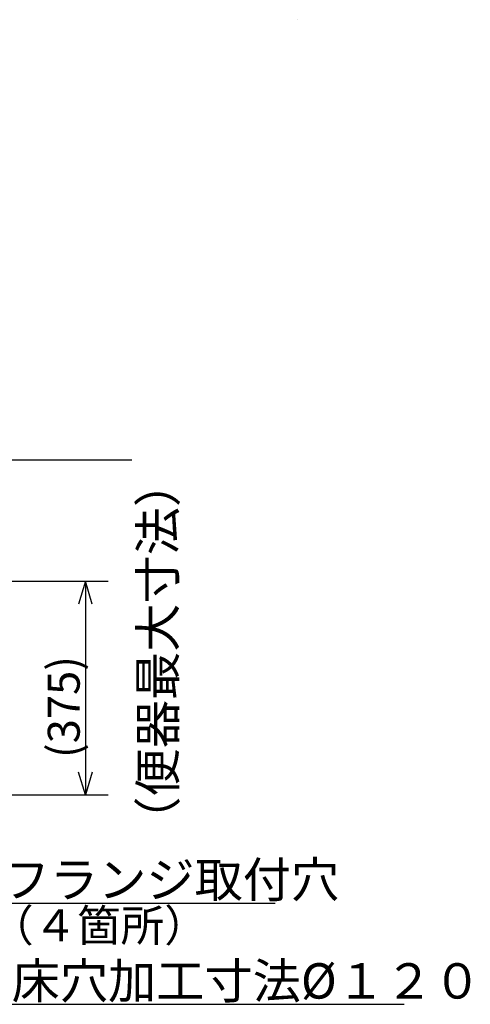
# Model space of a CAD drawing. Extents: x 14 to 303, y 15 to 205.
# Drawn here: x 101 to 141, y 118 to 205 of the extents above; entities that cross this region are included whole.
import ezdxf

# ---------------------------------------------------------------- set-up
doc = ezdxf.new("R2010")
doc.units = 0
doc.header["$LTSCALE"] = 20
doc.linetypes.add('HIDDEN', pattern=[0.375, 0.25, -0.125])
doc.layers.add('XXX0', color=6, linetype='CONTINUOUS')
doc.styles.add('KNJYOKO', font='TXT', dxfattribs={"bigfont": 'BIGFONT'})
doc.dimstyles.get("Standard").update_dxf_attribs({"dimtxt": 2.5, "dimasz": 2.5, "dimexe": 1.25, "dimexo": 0.625, "dimtad": 1, "dimcen": 2.5, "dimazin": 3, "dimtfac": 1, "dimtmove": 0, "dimatfit": 3})

# ---------------------------------------------------------------- blocks, each defined once
blk = doc.blocks.new('M4')
at = {"layer": 'XXX0', "color": 0, "linetype": 'BYBLOCK'}
for p, q in [((0, 0), (16.668, -25.143)), ((1.605, -1.335), (0, 0)), ((0, 0), (0.605, -1.999)), ((16.668, -25.143), (53.014, -25.143))]:
    blk.add_line(p, q, dxfattribs=at)
at = {"layer": 'XXX0', "color": 0, "linetype": 'BYBLOCK', "style": 'KNJYOKO'}
blk.add_text('床穴加工寸法%%c１２０', height=3.1, dxfattribs=at).set_placement((18.594, -24.643))
blk = doc.blocks.new('M5')
at = {"layer": 'XXX0', "color": 0, "linetype": 'BYBLOCK'}
for p, q in [((0, 0), (13.612, -15.139)), ((1.783, -1.086), (0, 0)), ((0, 0), (0.891, -1.888)), ((13.612, -15.139), (39.518, -15.139))]:
    blk.add_line(p, q, dxfattribs=at)
at = {"layer": 'XXX0', "color": 0, "linetype": 'BYBLOCK', "style": 'KNJYOKO'}
blk.add_text('フランジ取付穴', height=3.1, dxfattribs=at).set_placement((15.538, -14.639))
blk = doc.blocks.new('*D12')
at = {"layer": 'XXX0', "color": 0, "linetype": 'BYBLOCK'}
for p, q in [((81.115, 155.514), (108.916, 155.514)), ((106.916, 155.514), (106.316, 153.514)), ((106.916, 155.514), (106.916, 136.786)), ((107.516, 153.514), (106.916, 155.514)), ((106.916, 136.786), (106.316, 138.786)), ((107.516, 138.786), (106.916, 136.786)), ((81.115, 136.786), (108.916, 136.786))]:
    blk.add_line(p, q, dxfattribs=at)
blk.add_text('(375)', height=2.8, rotation=90, dxfattribs=at).set_placement((106.416, 140.02))

msp = doc.modelspace()

# ---------------------------------------------------------------- linework, layer by layer
at = {"layer": 'XXX0', "color": 3, "linetype": 'CONTINUOUS'}
msp.add_line((54.315, 166.15), (110.999, 166.15), dxfattribs=at)
at = {"layer": 'XXX0', "color": 3, "linetype": 'HIDDEN'}
msp.add_arc((125.479, 204.755), 0.005, 218.4606, 270, dxfattribs=at)
msp.add_arc((125.479, 204.755), 0.005, 218.4606, 270, dxfattribs=at)
msp.add_arc((125.479, 204.755), 0.005, 218.4606, 270, dxfattribs=at)

# ---------------------------------------------------------------- block references
at = {"layer": 'XXX0', "color": 3, "linetype": 'CONTINUOUS'}
for name, p in [('M4', (81.851, 143.573)), ('M5', (84.035, 142.443))]:
    msp.add_blockref(name, p, dxfattribs=at)

# ---------------------------------------------------------------- texts
at = {"layer": 'XXX0', "color": 3, "linetype": 'CONTINUOUS', "style": 'KNJYOKO'}
msp.add_text('（便器最大寸法）', height=3.1, rotation=90, dxfattribs=at).set_placement((114.81, 132.42))
msp.add_text('（４箇所）', height=2.8, dxfattribs=at).set_placement((98.552, 123.941))

# ---------------------------------------------------------------- dimensions: what is measured, and where the dimension line sits
at = {"layer": 'XXX0', "color": 3, "linetype": 'CONTINUOUS'}
dim = msp.add_linear_dim(base=(106.916, 155.514), p1=(80.315, 136.786), p2=(80.315, 155.514), angle=90, dimstyle='Standard', dxfattribs=at)
dim.commit()
dim.dimension.update_dxf_attribs({"geometry": '*D12', "text_midpoint": (106.416, 146.15)})

doc.saveas('drawing.dxf')
